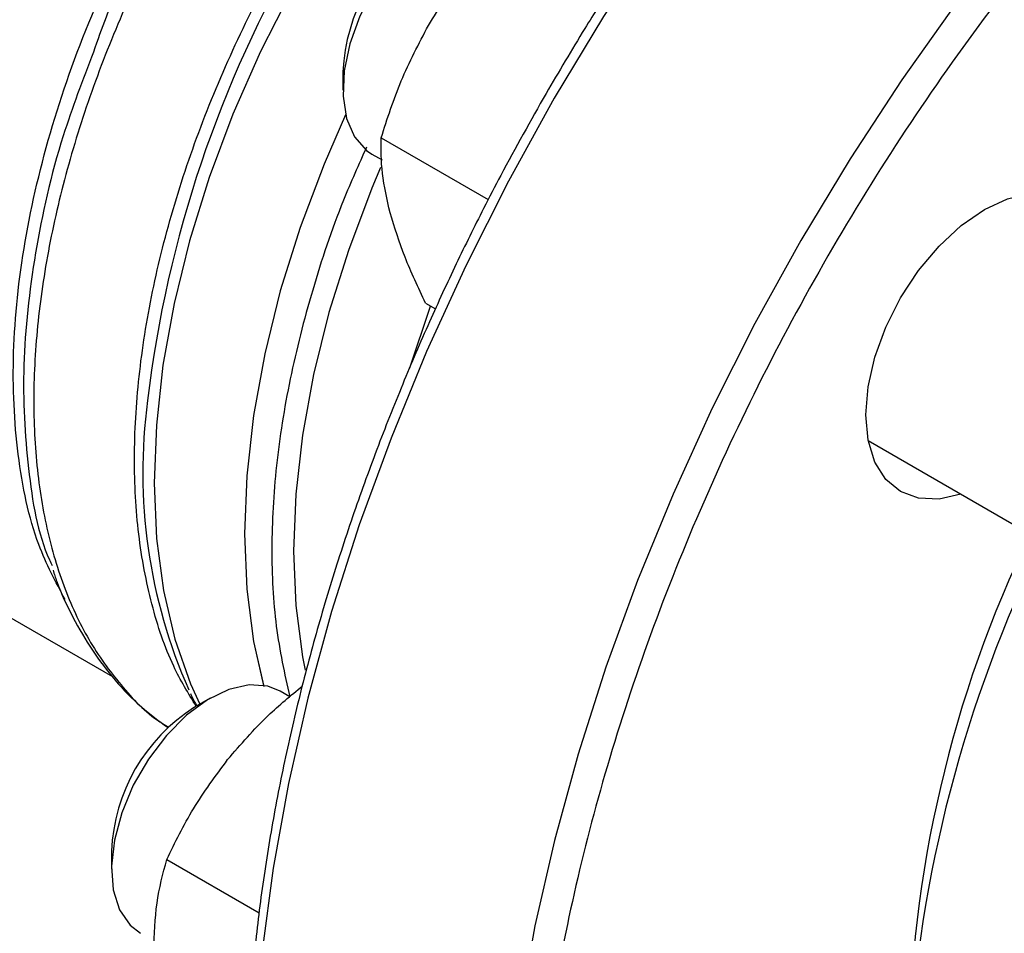
# Model space of a CAD drawing. Extents: x 0.4 to 10.6, y 0.4 to 8.1.
# Drawn here: x 2.3 to 2.4, y 5 to 5.1 of the extents above; entities that cross this region are included whole.
import ezdxf

# ---------------------------------------------------------------- set-up
doc = ezdxf.new("R2010")
doc.units = 0
doc.linetypes.add('SLD-SOLID', pattern=[0])
doc.layers.get('0').update_dxf_attribs({"linetype": 'CONTINUOUS'})

msp = doc.modelspace()

# ---------------------------------------------------------------- linework, layer by layer
at = {"color": 7, "linetype": 'SLD-SOLID'}
for p, q in [((2.320853460218488, 5.090127592991244), (2.320853460218488, 5.088766912804873)), ((2.323703325139057, 5.085211053608881), (2.331680043966534, 5.080606191872256)), ((2.323011245790035, 5.083997696070817), (2.323764720641355, 5.083562724297785)), ((2.327005276175933, 5.07288702724273), (2.32774697049426, 5.072458856239268)), ((2.360008316008463, 5.062639742050553), (2.419335223970568, 5.028391047088)), ((2.277782026566173, 5.06000008030433), (2.30367072933297, 5.045054850315223)), ((2.310959060290461, 5.043445501886833), (2.309780740529713, 5.042765051219249)), ((2.316892119605567, 5.043543973287433), (2.316168167488964, 5.043961901948486)), ((2.303594561785791, 5.032049114235982), (2.303594561785791, 5.030688434049612)), ((2.30771893222699, 5.031421454715675), (2.314613288466834, 5.027441427600055))]:
    msp.add_line(p, q, dxfattribs=at)
at = {"color": 8, "linetype": 'SLD-SOLID'}
msp.add_line((2.325832478736623, 5.068075584290689), (2.327374464414785, 5.072673899409421), dxfattribs=at)
at = {"color": 8, "linetype": 'SLD-SOLID', "flags": 128}
for points in [[(2.432970180156083, 5.155086593447788), (2.429076320673369, 5.155617107444606), (2.424655447669495, 5.155793703722138), (2.420089492117017, 5.155546816282906), (2.415398006138589, 5.154877502336831), (2.410601079397422, 5.153788627988981), (2.405719253070258, 5.152284855966484), (2.400773431886901, 5.150372625652002), (2.395784794612955, 5.148060125509312), (2.390774703359098, 5.145357258019049), (2.385764612105241, 5.142275597274755), (2.380775974831296, 5.138828339420842), (2.375830153647939, 5.135030246144677), (2.370948327320774, 5.130897581464759), (2.366151400579607, 5.126448042085705), (2.361459914601179, 5.121700681618246), (2.356893959048701, 5.116675828988729), (2.352473086044827, 5.111395001387542), (2.348216226446464, 5.105880812129202), (2.344141608779936, 5.100156873818667), (2.34026668118364, 5.094247697238538), (2.336608036692432, 5.088178586390122), (2.333181342183708, 5.081975530137823), (2.330001271289431, 5.075665090920821), (2.327081441561383, 5.069274291008639), (2.324434356158721, 5.062830496787636), (2.322071350307526, 5.056361301573935), (2.320002542761628, 5.049894407454611), (2.318236792472549, 5.043457506663096), (2.316781660654108, 5.037078162996793), (2.315643378404149, 5.030783693784655), (2.314826820022017, 5.024601052910191), (2.314335482136067, 5.018556715390804), (2.314171468730556, 5.012676564007696)], [(2.451508854748015, 5.14444453470061), (2.447461096984219, 5.145003801990906), (2.443040223980344, 5.145180398268438), (2.438474268427867, 5.144933510829206), (2.433782782449439, 5.144264196883131), (2.428985855708272, 5.143175322535281), (2.424104029381107, 5.141671550512784), (2.419158208197751, 5.139759320198302), (2.414169570923805, 5.137446820055613), (2.409159479669948, 5.134743952565349), (2.40414938841609, 5.131662291821055), (2.399160751142145, 5.128215033967144), (2.394214929958788, 5.124416940690977), (2.389333103631624, 5.120284276011059), (2.384536176890456, 5.115834736632006), (2.379844690912029, 5.111087376164546), (2.375278735359551, 5.106062523535029), (2.370857862355677, 5.100781695933842), (2.366601002757313, 5.095267506675503), (2.362526385090786, 5.089543568364967), (2.358651457494489, 5.083634391784838), (2.354992813003281, 5.077565280936424), (2.351566118494557, 5.071362224684123), (2.34838604760028, 5.065051785467121), (2.345466217872233, 5.05866098555494), (2.34281913246957, 5.052217191333938), (2.340456126618375, 5.045747996120237), (2.338387319072477, 5.039281102000912), (2.336621568783398, 5.032844201209397), (2.335166436964958, 5.026464857543093), (2.334028154714998, 5.020170388330955), (2.333211596332867, 5.013987747456492), (2.332720258446916, 5.007943409937105), (2.332556245041405, 5.002063258553995), (2.332720258446916, 4.996372473018124), (2.333211596332867, 4.99089542214682), (2.334028154714998, 4.985655559512766), (2.335166436964957, 4.980675323012201), (2.336621568783398, 4.975976038782399), (2.338387319072477, 4.971577829879879), (2.340456126618375, 4.967499530110386), (2.34281913246957, 4.963758603379647), (2.345411778217311, 4.96043385605983)], [(2.346257844489798, 5.128184015582621), (2.342604047075348, 5.125859364759845), (2.338982968941892, 5.123165814718832), (2.335425408230097, 5.120126274750683), (2.33196162284968, 5.116766596874067), (2.328621073128602, 5.11311535595758), (2.325432171245896, 5.109203606683617), (2.322422039579247, 5.105064619420822), (2.319616280022642, 5.100733597251606), (2.317038756236109, 5.096247376561456), (2.31471139067954, 5.091644113736617), (2.312653978156902, 5.086962960634845), (2.310884017456662, 5.082243731589443), (2.309416562520386, 5.077526564778772), (2.308264094405341, 5.072851580841392), (2.307436415130099, 5.068258541640379), (2.306940564306017, 5.063786512079108), (2.306780759263643, 5.059473527844859), (2.306958359183308, 5.055356271906144), (2.307471853534968, 5.051469762515231), (2.308316874925629, 5.047847055369491), (2.309486236245071, 5.044518962464731), (2.310179263160683, 5.042995188232413)], [(2.323655897885523, 5.083003421579671), (2.323007726554815, 5.081461039931145), (2.321256871738362, 5.076820426199504), (2.31980352087951, 5.072180491971629), (2.318660073455349, 5.067580823530359), (2.317836284956135, 5.063060663625038), (2.317339183654882, 5.058658576666213), (2.31717301064462, 5.054412119707686), (2.317339183654882, 5.050357522022967), (2.317836284956135, 5.046529376009892), (2.318029452598698, 5.045525830554079)]]:
    msp.add_lwpolyline(points, dxfattribs=at)
at = {"color": 7, "linetype": 'SLD-SOLID', "flags": 128}
for points in [[(2.333427065921669, 5.102040380703762), (2.333284540759746, 5.102118274395135), (2.332016568652488, 5.102499351198116), (2.330571033743379, 5.102437139110672), (2.329015527638175, 5.101934547100872), (2.327422784073534, 5.101015075812501), (2.325867277968329, 5.099721718701084), (2.324421743059221, 5.09811495170769), (2.323153770951963, 5.096269905471135), (2.32212265061304, 5.094272852302819), (2.321376596083491, 5.092217172189327), (2.32095049204394, 5.090198986448041), (2.320864262645693, 5.088312663201174), (2.321121939879577, 5.086646404827248), (2.321711475044523, 5.085278123715918), (2.32260530213144, 5.084271799171212), (2.323011245790044, 5.083997696070831)], [(2.321049073378858, 5.086932635589639), (2.319447132523242, 5.083248982935859), (2.317664102315052, 5.078523088823699), (2.316184043283279, 5.07379788670252), (2.315019582769727, 5.069113690330759), (2.314180655540921, 5.06451046362026), (2.313674419028181, 5.060027479678264), (2.313505192262939, 5.055702985743109), (2.313674419028287, 5.051573876872276), (2.314180655541133, 5.047675381166767), (2.314945161211972, 5.044303872731912)], [(2.321049073378695, 5.086932635590051), (2.319447132523168, 5.083248982935872), (2.317664102314946, 5.07852308882373), (2.316184043283141, 5.07379788670257), (2.315019582769555, 5.06911369033083), (2.314180655540715, 5.064510463620354), (2.31367441902794, 5.060027479678379), (2.313505192262661, 5.055702985743246), (2.313674419027974, 5.051573876872436), (2.314180655540783, 5.047675381166951), (2.314918920773053, 5.044398632663168)], [(2.359832489540472, 5.0645639479154), (2.36000232527204, 5.066653232120434), (2.360505305774826, 5.068858314466968), (2.361322101790182, 5.071094454877047), (2.362421324305303, 5.073275719728757), (2.363760730815384, 5.075318284237112), (2.36528884867939, 5.077143653793541), (2.366946953184785, 5.078681680469667), (2.368671324305303, 5.079873258762864), (2.370395695425822, 5.080672596987568), (2.372053799931217, 5.081048977024079), (2.373581917795223, 5.080987934798668), (2.374921324305304, 5.080491816129827), (2.376020546820425, 5.079579686579771), (2.376837342835781, 5.078286598775582), (2.377334332602185, 5.076693255177819)], [(2.366918512470437, 5.058650570544959), (2.365288848679389, 5.058284020204506), (2.363760730815384, 5.058345062429916), (2.362421324305303, 5.058841181098757), (2.361322101790182, 5.059753310648813), (2.360505305774826, 5.061046398453002), (2.36000232527204, 5.062670751872181), (2.359832489540472, 5.0645639479154)], [(2.316168167488969, 5.043961901948495), (2.31525736432934, 5.044329407496335), (2.313870874946466, 5.044434208300433), (2.31234828832312, 5.044095096644228), (2.310760798917577, 5.043327929011872), (2.309182635970072, 5.042168577309204), (2.30768759262603, 5.040671251533317), (2.306345575450594, 5.038905964973333), (2.305219335675345, 5.036955260466821), (2.304361535020446, 5.034910350788454), (2.303812283291145, 5.032866853642038), (2.303597262887854, 5.030920320682955), (2.303726527925652, 5.029161769628957), (2.30419403411504, 5.027673428372839), (2.304977921386199, 5.026524890097564), (2.305752347357342, 5.025919217315565)]]:
    msp.add_lwpolyline(points, dxfattribs=at)
at = {"color": 8, "linetype": 'SLD-SOLID'}
msp.add_arc((2.393476825332792, 5.055297268466141), 0.08779346931194139, 126.0500177323235, 173.2472325361145, dxfattribs=at)
at = {"color": 7, "linetype": 'SLD-SOLID'}
for centre, radius, start, end in [((2.334196958445964, 5.089568126406737), 0.01335522174304258, 122.406269422296, 177.5991071104073), ((2.345722699823189, 5.06024754579502), 0.03979468847399287, 172.2404112473044, 203.9887109243872), ((2.453497629738393, 5.016235074207368), 0.09047306798957258, 154.1557405030712, 179.5720494833776), ((2.462364059951915, 5.011419502090312), 0.09947072066009688, 153.9309510635005, 176.8411453974921), ((2.316912249287373, 5.031504547866373), 0.01332881663617242, 122.346922856003, 177.6584536766973)]:
    msp.add_arc(centre, radius, start, end, dxfattribs=at)
for points, knots in [([(2.432602062882024, 5.155163415485374), (2.431821960230613, 5.155316060287696), (2.429780333051877, 5.155715551016958), (2.426317340873762, 5.155952380664766), (2.422259116219227, 5.155947818036553), (2.418090525558744, 5.15558655179161), (2.413835459551626, 5.154892489273147), (2.409506641971032, 5.153863126012549), (2.405119799181483, 5.15250464485656), (2.400689844886566, 5.150822393286716), (2.396231912629599, 5.148823362420546), (2.391761151796593, 5.146515510780803), (2.387292751087044, 5.143907927185896), (2.382841955258583, 5.141010813434189), (2.37842408537547, 5.137835545367642), (2.374054705990288, 5.134394878887969), (2.369749764994224, 5.130703227703438), (2.365525882569024, 5.126777181762113), (2.361400964278455, 5.122636538169934), (2.357395572790668, 5.11830655687488), (2.353536464481628, 5.113823522977066), (2.349867056672684, 5.109251392388403), (2.346424690662464, 5.104659655165602), (2.343496417206627, 5.100489046641267), (2.341003311392034, 5.096730620074218), (2.338574398830846, 5.092907047056197), (2.336945352623446, 5.090139808494477), (2.335993621347924, 5.088523115564556)], [0, 0, 0, 0, 0.02628089340341026, 0.06878041775255068, 0.1113339292465828, 0.1539270652856276, 0.1965476302190351, 0.2391830729004653, 0.2818218818204458, 0.3244540889275612, 0.3670711532589324, 0.4096651212997359, 0.4522270935353198, 0.4947499247931539, 0.53722442628716, 0.5796380815462278, 0.6219727900346324, 0.6642010210482722, 0.7062786439820189, 0.7481302804439157, 0.7896159508176801, 0.8304435224070823, 0.8698864613915283, 0.9078135847204083, 0.9347504311720568, 0.9618795003568874, 1, 1, 1, 1]), ([(2.327227058024691, 5.093593230415434), (2.328032579272439, 5.094873599709034), (2.329661505017995, 5.097462763572803), (2.331696005110054, 5.099703423839295), (2.332724423091146, 5.100836053577958)], [0, 0, 0, 0, 0.49451072275376, 1, 1, 1, 1]), ([(2.323703325139057, 5.085211053608881), (2.324160044980899, 5.08663906148782), (2.32508185848821, 5.089521259349082), (2.326507674106887, 5.092227711521232), (2.327227058024691, 5.093593230415434)], [0, 0, 0, 0, 0.4954579621791781, 1, 1, 1, 1]), ([(2.302250765913989, 5.091602395751011), (2.301455331678125, 5.089522536448111), (2.299530866840465, 5.084490547736485), (2.297770122400106, 5.07657098345433), (2.296836341842388, 5.068147780829064), (2.297290147370781, 5.06050295157722), (2.298118652854642, 5.055504709136368), (2.299104613123095, 5.053473178698806), (2.29917407712585, 5.053330050988262)], [0, 0, 0, 0, 0.1473809753939191, 0.356571910156119, 0.5657628572420857, 0.7749538166517926, 0.9841447883852135, 1, 1, 1, 1]), ([(2.335993621347924, 5.088523115564556), (2.334850557826439, 5.086495605548921), (2.333251113010431, 5.083658588775173), (2.33105018969869, 5.079404597798887), (2.329254408561014, 5.075770424192103), (2.327235434921499, 5.071401249466784), (2.325252785513527, 5.066786808674918), (2.323332991438058, 5.061933942017286), (2.321524095183888, 5.056917990547154), (2.319857706193845, 5.051787568712971), (2.318358176506886, 5.046584120126317), (2.317044198160134, 5.041342708444685), (2.315930296329614, 5.036093984832846), (2.315027808660651, 5.030865292928167), (2.314345560110563, 5.025681402770955), (2.313890350897025, 5.020564990840716), (2.313667324782525, 5.015536961585098), (2.313680263180233, 5.010616668681329), (2.313931836357889, 5.00582208250293), (2.314423815125097, 5.001169982104755), (2.315157289950855, 4.996676044996579), (2.31613279780232, 4.992354873673245), (2.317350817847883, 4.988220450533043), (2.318810939678431, 4.984284984357531), (2.320515936180967, 4.980564292158739), (2.322457431239319, 4.977058635222709), (2.324670770899585, 4.97382614605535), (2.326238977377063, 4.971752327511663), (2.327128944742007, 4.970843334821287), (2.327132472224859, 4.970839731929479)], [0, 0, 0, 0, 0.04684109670062187, 0.06554294480201461, 0.09659689380417798, 0.1287550726783083, 0.1631762689905346, 0.19902144486687, 0.2359519961472492, 0.2736978352966493, 0.3120676919531495, 0.3509208869767392, 0.3901525656411696, 0.4296836351190388, 0.4694540781011423, 0.5094184469568727, 0.5495428214627828, 0.589802775703302, 0.6301820649102121, 0.6706717660839939, 0.711268220148969, 0.7519759899362698, 0.7928067850098094, 0.833780187112842, 0.8749246617732312, 0.9162789363749324, 0.9578936634901223, 0.9998331069364533, 0.9999999999999999, 0.9999999999999999, 0.9999999999999999, 0.9999999999999999]), ([(2.32436748455763, 5.079618717253298), (2.324140570452736, 5.080622528219783), (2.323681704558726, 5.082652435601563), (2.323696065724002, 5.0843519614939), (2.323703325139057, 5.085211053608881)], [0, 0, 0, 0, 0.494510722752259, 1, 1, 1, 1]), ([(2.327005276175933, 5.07288702724273), (2.326461337353499, 5.074046988810791), (2.325363486750716, 5.076388179500212), (2.324701489832019, 5.078535369589875), (2.32436748455763, 5.079618717253298)], [0, 0, 0, 0, 0.4954579621818721, 1, 1, 1, 1]), ([(2.299237183740823, 5.052982063460961), (2.299328874954685, 5.052702287059284), (2.299736117919888, 5.051459671037377), (2.300700507980826, 5.049448715334749), (2.302138070863245, 5.046970067136419), (2.303847056638702, 5.044738582050118), (2.305721152684139, 5.042787676493615), (2.307134663846877, 5.041747570787208), (2.307810644303593, 5.041250163232895)], [0, 0, 0, 0, 0.05506116785143066, 0.2445520385093802, 0.4351940885236512, 0.6273857849105844, 0.8218054912230142, 1, 1, 1, 1]), ([(2.312256387865049, 5.038863273054284), (2.313226736149465, 5.039990390291388), (2.3149233415501, 5.041961098358104), (2.316960993819396, 5.04363940799912), (2.317833241108249, 5.044357833343961)], [0, 0, 0, 0, 0.5719351618546851, 1, 1, 1, 1]), ([(2.309481997492318, 5.043791891011745), (2.309516218898114, 5.0437106895357), (2.309654682865064, 5.043382138494804), (2.309835434326743, 5.043092940369343), (2.309971513017197, 5.042875217636539)], [0, 0, 0, 0, 0.2471502626275147, 1, 1, 1, 1]), ([(2.30771893222699, 5.031421454715675), (2.308340285099953, 5.032696744245791), (2.309594383167583, 5.035270705363506), (2.311363695443712, 5.037658520127383), (2.312256387865049, 5.038863273054284)], [0, 0, 0, 0, 0.4954579621809453, 1, 1, 1, 1]), ([(2.306732116137036, 5.024625036893714), (2.30678184225124, 5.025830605764706), (2.30688239844126, 5.028268508150886), (2.307438054199407, 5.030362808397617), (2.30771893222699, 5.031421454715675)], [0, 0, 0, 0, 0.4945107227537568, 1, 1, 1, 1])]:
    msp.add_open_spline(points, degree=3, knots=knots, dxfattribs=at)
at = {"color": 8, "linetype": 'SLD-SOLID'}
for points, knots in [([(2.410337990971923, 5.132702711119033), (2.408037762274412, 5.131304998238628), (2.403437222796808, 5.128509522601086), (2.396487818334472, 5.123346203146801), (2.389492943331427, 5.117421674609384), (2.382481403726716, 5.110616665377951), (2.375601504925272, 5.103030396715051), (2.368969915869921, 5.094734290342406), (2.362702756062787, 5.08583440327708), (2.356909424194677, 5.076458702470711), (2.351686479913257, 5.066753639993818), (2.347112381384643, 5.056875982985771), (2.343243601722554, 5.046984670121109), (2.340112665588935, 5.037232565786162), (2.337727699030482, 5.027759087091003), (2.336083985423949, 5.018732905330546), (2.335122656050798, 5.010153033079106), (2.334808577248774, 5.002003011715455), (2.335122640826802, 4.994215420526226), (2.336083947769359, 4.986745456737151), (2.337727699109805, 4.979616903755474), (2.340112665265773, 4.972897046955012), (2.343243602968087, 4.966759851511446), (2.347112376635521, 4.961335310000773), (2.351686497877741, 4.956738895371075), (2.356909356777635, 4.953063737739424), (2.362703007049291, 4.95037828614638), (2.368968988874252, 4.9487090889927), (2.375604902162623, 4.948088809893389), (2.382236618385743, 4.948366378768804), (2.38674870210802, 4.949312305641664), (2.388858522565445, 4.94975461478095)], [0, 0, 0, 0, 0.03207358226465187, 0.06414830906002311, 0.09772183914072773, 0.1321475829906381, 0.1672868538576059, 0.2029809613955419, 0.2390547846410244, 0.2753215074345404, 0.3115882302280564, 0.3476620534735392, 0.3833561610114752, 0.4184954318784428, 0.4529211757283532, 0.4864947058090577, 0.5185677166476674, 0.5506430196720732, 0.5827160305304215, 0.6147913335619178, 0.6483648636426224, 0.6827906074925328, 0.7179298783595002, 0.7536239858974363, 0.7896978091429193, 0.8259645319364352, 0.8622312547299509, 0.898305077975434, 0.93399918551337, 0.9691384563803376, 1, 1, 1, 1]), ([(2.309909214646703, 5.04283924186052), (2.309322586813223, 5.043805667942739), (2.307953393060226, 5.046061313650273), (2.306516242095857, 5.0503843930434), (2.305519065731847, 5.055583849795487), (2.305202758740958, 5.061286514394713), (2.30554779114461, 5.067365873606401), (2.306554956996863, 5.073726078022029), (2.308205289176078, 5.080256552607163), (2.310471120049574, 5.086846472376591), (2.313313676343623, 5.09338331774998), (2.316684511336301, 5.099755543165954), (2.320526124581509, 5.105854816241509), (2.324772997957224, 5.111575769141721), (2.329352698281359, 5.116825844178821), (2.334187116671878, 5.121496774749439), (2.339193799669938, 5.125578774116263), (2.342589503765882, 5.127687212078276), (2.344287355813807, 5.128741431059253)], [0, 0, 0, 0, 0.04759612839451423, 0.1110897198280952, 0.1745833112623859, 0.2380769026974581, 0.3015704941333824, 0.3650640855702303, 0.4285576770080726, 0.4920512684469801, 0.5555448598870237, 0.6190384513282751, 0.6825320427708049, 0.7460256342146833, 0.8095192256599838, 0.8730128171067746, 0.9365064085551289, 1, 1, 1, 1]), ([(2.329495649399496, 5.12808120041141), (2.327935576322141, 5.1267711375125), (2.324815430167429, 5.124151011714681), (2.32034566656582, 5.119512868348991), (2.316116551180361, 5.114442557238021), (2.31220208463722, 5.108961679454848), (2.308658794117861, 5.103167907226494), (2.305540998792774, 5.097144927026282), (2.302895668148147, 5.090984907587432), (2.300762870922137, 5.084780749355692), (2.299174851210819, 5.078626370514859), (2.298155652376334, 5.072614877301368), (2.297720624467958, 5.066837100222346), (2.297876595864035, 5.061380850529438), (2.298620283489925, 5.056327125419922), (2.299943884597513, 5.051758118262159), (2.301814512820108, 5.047721499877665), (2.304251881433995, 5.044358363491432), (2.306290847047738, 5.042210139115957), (2.307632634905977, 5.041417602268574), (2.30785060940664, 5.041288854029794)], [0, 0, 0, 0, 0.0581599595149267, 0.1163199190298529, 0.1744798785447803, 0.2326398380597071, 0.2907997975746343, 0.3489597570895613, 0.4071197166044876, 0.4652796761194147, 0.5234396356343413, 0.5815995951492681, 0.6397595546641952, 0.697919514179122, 0.7560794736940486, 0.8142394332089756, 0.8723993927239021, 0.930559352238829, 0.9887193117537559, 0.9999999999999999, 0.9999999999999999, 0.9999999999999999, 0.9999999999999999]), ([(2.300133415616141, 5.050790791125508), (2.299433293373347, 5.052108284772882), (2.297771709472258, 5.055235061927575), (2.296469713777071, 5.061500038825629), (2.29609555614348, 5.069118592867273), (2.296970089337217, 5.077424326854374), (2.299017427698148, 5.086101311490086), (2.302186185619498, 5.094887020842534), (2.306370334666209, 5.103506794696365), (2.311446529421441, 5.111660828472171), (2.317222914785824, 5.119194360789489), (2.321495393902468, 5.123385799477335), (2.32363163346079, 5.125481518821259)], [0, 0, 0, 0, 0.07485314828814645, 0.1776472429227884, 0.2804413375574301, 0.3832354321920717, 0.4860295268267134, 0.5888236214613551, 0.6916177160959969, 0.7944118107306379, 0.8972059053652798, 1, 1, 1, 1]), ([(2.324728885574759, 5.125211866026282), (2.322567696558039, 5.123090538958408), (2.318245318397279, 5.118847884697691), (2.312381935756969, 5.111223297749934), (2.307306710156186, 5.102966745143121), (2.303886334250218, 5.096299642617055), (2.302554525260059, 5.092474773018751), (2.302250765913989, 5.091602395751011)], [0, 0, 0, 0, 0.2328032932044542, 0.4656066001238494, 0.6984099207581694, 0.9312132551073883, 1, 1, 1, 1]), ([(2.322618123943722, 5.084526246193107), (2.322024696377579, 5.083205815483767), (2.320438774871605, 5.079676994817923), (2.318505639981382, 5.073852731757097), (2.316808743865566, 5.067207973614501), (2.315788907451253, 5.060729416579906), (2.315448221548932, 5.054548327205849), (2.315740984192315, 5.048718149092778), (2.316501695113475, 5.04526201106504), (2.316881805797351, 5.043535054145203)], [0, 0, 0, 0, 0.09063955696730401, 0.2422321288854606, 0.3938247008036175, 0.5454172727217746, 0.697009844639931, 0.8486024165580882, 1, 1, 1, 1])]:
    msp.add_open_spline(points, degree=3, knots=knots, dxfattribs=at)

doc.saveas('drawing.dxf')
